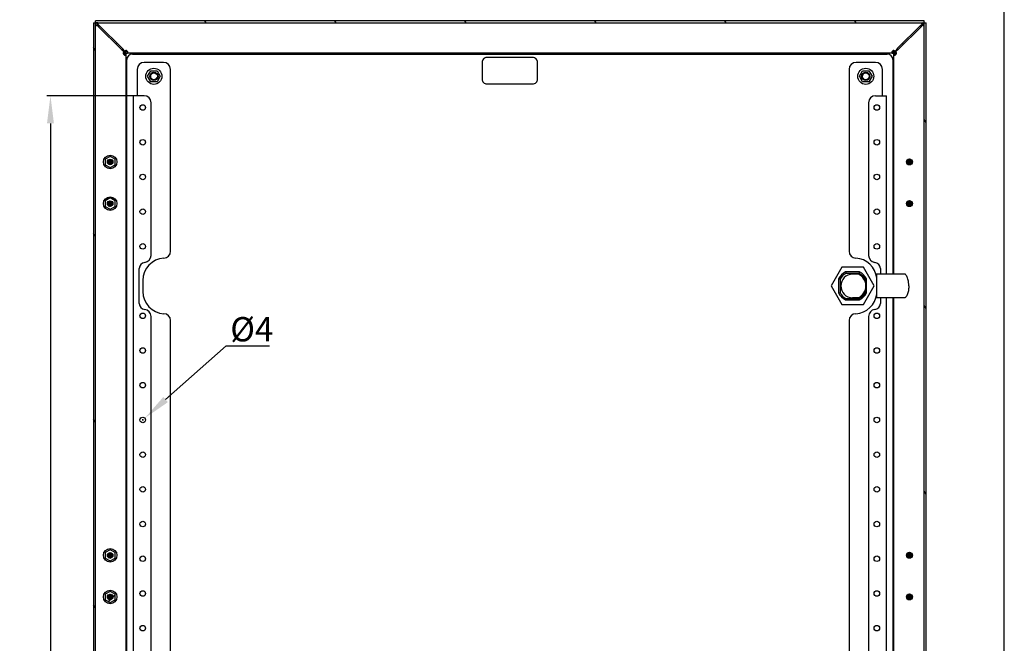
# Model space of a CAD drawing. Units: millimetres. Extents: x 0 to 594, y 0 to 420.
# Drawn here: x 452 to 594, y 190 to 280 of the extents above; entities that cross this region are included whole.
import ezdxf

# ---------------------------------------------------------------- set-up
doc = ezdxf.new("R2010")
doc.units = ezdxf.units.MM
doc.header["$LTSCALE"] = 32.67
doc.header["$PDMODE"] = 3
doc.header["$PDSIZE"] = 1
doc.layers.get('0').update_dxf_attribs({"linetype": 'CONTINUOUS'})
doc.layers.get('Defpoints').update_dxf_attribs({"linetype": 'CONTINUOUS'})
for name, color, linetype in [('02___PRT_ALL_AXES', 7, 'CONTINUOUS'), ('07__ASM_ALL_ANNOTATION', 7, 'CONTINUOUS'), ('ALL_AXES', 7, 'CONTINUOUS'), ('ARRONDIS', 7, 'CONTINUOUS')]:
    doc.layers.add(name, color=color, linetype=linetype)
doc.styles.get("Standard").update_dxf_attribs({"font": 'gost.ttf'})
doc.dimstyles.new('DIMSTYLE_3', dxfattribs={"dimtxt": 3.5, "dimasz": 4, "dimexe": 0.5, "dimexo": 0, "dimgap": 0.875, "dimtad": 1, "dimdec": 3, "dimlfac": 5, "dimtxsty": 'STANDARD', "dimblk": '_FILLED', "dimblk1": '_FILLED', "dimblk2": '_FILLED', "dimcen": 0.09, "dimadec": 0, "dimazin": 0, "dimtp": 0.8, "dimtm": 0.8, "dimtfac": 1, "dimtdec": 3, "dimtofl": 0, "dimtmove": 0, "dimatfit": 3, "dimldrblk": '_FILLED', "dimfxl": 1, "dimtolj": 1, "dimarcsym": 0})
doc.dimstyles.new('DIMSTYLE_6', dxfattribs={"dimtxt": 3.5, "dimasz": 4, "dimexe": 0.5, "dimexo": 0, "dimtad": 1, "dimdec": 3, "dimlfac": 5, "dimtxsty": 'STANDARD', "dimblk": '_FILLED', "dimblk1": '_FILLED', "dimblk2": '_FILLED', "dimcen": 0.09, "dimadec": 0, "dimazin": 0, "dimtp": 0.1, "dimtm": 0.1, "dimtfac": 1, "dimtdec": 3, "dimtofl": 0, "dimtmove": 0, "dimatfit": 2, "dimldrblk": '_FILLED', "dimfxl": 1, "dimtolj": 1, "dimarcsym": 0})
pattern_1 = [(205, (0, 0), (0.0260206786, -0.0558015254), [])]
pattern_2 = [(45, (0, 0), (-8.40043, 8.40043), [])]
pattern_3 = [(45, (0, 0), (-0.078314927, 0.078314927), []), (45, (-0.00979, 0.00979), (-0.078314927, 0.078314927), []), (45, (-0.01958, 0.01958), (-0.078314927, 0.078314927), []), (45, (-0.02937, 0.02937), (-0.078314927, 0.078314927), [])]

# ---------------------------------------------------------------- blocks, each defined once
blk = doc.blocks.new('_FILLED')
at = {"color": 0, "linetype": 'ByBlock'}
blk.add_solid([(0, 0), (-1, 0.125), (-1, -0.125)], dxfattribs=at)
blk = doc.blocks.new('*D22')
at = {"layer": '07__ASM_ALL_ANNOTATION', "color": 0, "linetype": 'Continuous', "lineweight": -2}
for p, q in [((469.03, 268.9), (456.03, 268.9)), ((456.53, 264.9), (456.53, 134.5)), ((469.03, 130.5), (456.03, 130.5))]:
    blk.add_line(p, q, dxfattribs=at)
at = {"layer": 'Defpoints', "color": 0, "linetype": 'Continuous'}
for p in [(469.03, 268.9), (456.53, 130.5), (469.03, 130.5)]:
    blk.add_point(p, dxfattribs=at)
at = {"layer": '07__ASM_ALL_ANNOTATION', "color": 0, "linetype": 'Continuous', "lineweight": -2, "xscale": 4, "yscale": 4, "zscale": 4}
for p, rotation in [((456.53, 268.9), 90), ((456.53, 130.5), 270)]:
    blk.add_blockref('_FILLED', p, dxfattribs=dict(at, rotation=rotation))
at = {"layer": '07__ASM_ALL_ANNOTATION', "color": 0, "linetype": 'Continuous', "insert": (452.16, 183.58), "char_height": 3.5, "attachment_point": 2, "rotation": 90}
blk.add_mtext('\\A1;692', dxfattribs=at)
blk = doc.blocks.new('*D24')
at = {"layer": '07__ASM_ALL_ANNOTATION', "color": 0, "linetype": 'Continuous', "lineweight": -2}
for p, q in [((473.12, 225.13), (481.83, 232.89)), ((481.83, 232.89), (488.12, 232.89)), ((469.74, 222.2), (469.92, 222.2)), ((469.83, 222.11), (469.83, 222.29))]:
    blk.add_line(p, q, dxfattribs=at)
at = {"layer": 'Defpoints', "color": 0, "linetype": 'Continuous'}
for p in [(469.53, 221.93), (470.13, 222.46)]:
    blk.add_point(p, dxfattribs=at)
at = {"layer": '07__ASM_ALL_ANNOTATION', "color": 0, "linetype": 'Continuous', "lineweight": -2, "xscale": 4, "yscale": 4, "zscale": 4, "rotation": 221.7121165018819}
blk.add_blockref('_FILLED', (470.13, 222.46), dxfattribs=at)
at = {"layer": '07__ASM_ALL_ANNOTATION', "color": 0, "linetype": 'Continuous', "insert": (482.45, 237.01), "char_height": 3.5, "attachment_point": 1}
blk.add_mtext('\\A1;%%c4', dxfattribs=at)

msp = doc.modelspace()

# ---------------------------------------------------------------- hatches: boundary and pattern name
at = {"linetype": 'Continuous'}
h = msp.add_hatch(dxfattribs=at)
h.set_pattern_fill('DEFAULT__33', scale=15.34995, angle=125, style=0, pattern_type=0)
h.set_pattern_definition([(125, (0, 0), (-12.57394, -8.80437), [])])
edge = h.paths.add_edge_path()
edge.add_line((463.03292, 279.39741), (463.03292, 119.99741))
edge.add_line((462.73292, 119.99741), (463.03292, 119.99741))
edge.add_line((462.73292, 279.39741), (462.73292, 119.99741))
edge.add_line((462.73292, 279.39741), (463.03292, 279.39741))
edge = h.paths.add_edge_path()
edge.add_line((463.03292, 119.99741), (582.43292, 119.99741))
edge.add_line((582.43292, 119.69741), (582.43292, 119.99741))
edge.add_line((463.03292, 119.69741), (582.43292, 119.69741))
edge.add_line((463.03292, 119.69741), (463.03292, 119.99741))
edge = h.paths.add_edge_path()
edge.add_line((582.43292, 119.99741), (582.43292, 279.39741))
edge.add_line((582.73292, 279.39741), (582.43292, 279.39741))
edge.add_line((582.73292, 119.99741), (582.73292, 279.39741))
edge.add_line((582.73292, 119.99741), (582.43292, 119.99741))
edge = h.paths.add_edge_path()
edge.add_line((582.43292, 279.39741), (463.03292, 279.39741))
edge.add_line((463.03292, 279.69741), (463.03292, 279.39741))
edge.add_line((582.43292, 279.69741), (463.03292, 279.69741))
edge.add_line((582.43292, 279.69741), (582.43292, 279.39741))
h = msp.add_hatch(color=7, dxfattribs=at)
edge = h.paths.add_edge_path()
edge.add_line((463.03292, 279.39741), (463.03292, 279.69741))
edge.add_line((463.03292, 279.39741), (462.88292, 279.39741))
edge.add_line((462.88292, 279.39741), (462.88292, 279.69741))
edge.add_line((462.88292, 279.69741), (463.03292, 279.69741))
edge = h.paths.add_edge_path()
edge.add_line((582.43292, 279.69741), (582.43292, 279.39741))
edge.add_line((582.43292, 279.69741), (582.58292, 279.69741))
edge.add_line((582.58292, 279.69741), (582.58292, 279.39741))
edge.add_line((582.58292, 279.39741), (582.43292, 279.39741))
edge = h.paths.add_edge_path()
edge.add_line((582.43292, 119.99741), (582.43292, 119.69741))
edge.add_line((582.43292, 119.99741), (582.58292, 119.99741))
edge.add_line((582.58292, 119.99741), (582.58292, 119.69741))
edge.add_line((582.58292, 119.69741), (582.43292, 119.69741))
edge = h.paths.add_edge_path()
edge.add_line((463.03292, 119.69741), (463.03292, 119.99741))
edge.add_line((463.03292, 119.69741), (462.88292, 119.69741))
edge.add_line((462.88292, 119.69741), (462.88292, 119.99741))
edge.add_line((462.88292, 119.99741), (463.03292, 119.99741))
h = msp.add_hatch(dxfattribs=at)
h.set_pattern_fill('DEFAULT__42', scale=11.88, angle=45, style=0, pattern_type=0)
h.set_pattern_definition(pattern_2)
edge = h.paths.add_edge_path()
edge.add_line((465.13292, 260.1657), (464.43292, 259.76156))
edge.add_line((465.83292, 259.76156), (465.13292, 260.1657))
edge.add_line((465.83292, 258.95327), (465.83292, 259.76156))
edge.add_line((465.13292, 258.54912), (465.83292, 258.95327))
edge.add_line((464.43292, 258.95327), (465.13292, 258.54912))
edge.add_line((464.43292, 259.76156), (464.43292, 258.95327))
edge.add_arc((465.13292, 259.35741), 0.4, 0, 180)
edge.add_arc((465.13292, 259.35741), 0.4, 180, 360)
h = msp.add_hatch(dxfattribs=at)
h.set_pattern_fill('DEFAULT__36', scale=0.061539, angle=85, style=0, pattern_type=0)
h.set_pattern_definition([(85, (0, 0), (-0.061304467, 0.005363446), [])])
edge = h.paths.add_edge_path()
edge.add_arc((465.13292, 259.35741), 0.4, 0, 180)
edge.add_arc((465.13292, 259.35741), 0.4, 180, 360)
h = msp.add_hatch(dxfattribs=at)
h.set_pattern_fill('DEFAULT__49', scale=0.110754, angle=45, style=0, pattern_type=0)
h.set_pattern_definition(pattern_3)
edge = h.paths.add_edge_path()
edge.add_arc((580.33292, 259.35741), 0.37, 90, 270)
edge.add_arc((580.33292, 259.35741), 0.37, 270, 450)
h = msp.add_hatch(dxfattribs=at)
h.set_pattern_fill('DEFAULT__41', scale=11.88, angle=45, style=0, pattern_type=0)
h.set_pattern_definition(pattern_2)
edge = h.paths.add_edge_path()
edge.add_line((465.13292, 254.1657), (464.43292, 253.76156))
edge.add_line((465.83292, 253.76156), (465.13292, 254.1657))
edge.add_line((465.83292, 252.95327), (465.83292, 253.76156))
edge.add_line((465.13292, 252.54912), (465.83292, 252.95327))
edge.add_line((464.43292, 252.95327), (465.13292, 252.54912))
edge.add_line((464.43292, 253.76156), (464.43292, 252.95327))
edge.add_arc((465.13292, 253.35741), 0.4, 0, 180)
edge.add_arc((465.13292, 253.35741), 0.4, 180, 360)
h = msp.add_hatch(dxfattribs=at)
h.set_pattern_fill('DEFAULT__35', scale=0.06157, angle=205, style=0, pattern_type=0)
h.set_pattern_definition(pattern_1)
edge = h.paths.add_edge_path()
edge.add_arc((465.13292, 253.35741), 0.4, 0, 180)
edge.add_arc((465.13292, 253.35741), 0.4, 180, 360)
h = msp.add_hatch(dxfattribs=at)
h.set_pattern_fill('DEFAULT__50', scale=0.110754, angle=45, style=0, pattern_type=0)
h.set_pattern_definition(pattern_3)
edge = h.paths.add_edge_path()
edge.add_arc((580.33292, 253.35741), 0.37, 90, 270)
edge.add_arc((580.33292, 253.35741), 0.37, 270, 450)
h = msp.add_hatch(dxfattribs=at)
h.set_pattern_fill('DEFAULT__44', scale=11.88, angle=45, style=0, pattern_type=0)
h.set_pattern_definition(pattern_2)
edge = h.paths.add_edge_path()
edge.add_line((465.13292, 203.5057), (464.43292, 203.10156))
edge.add_line((465.83292, 203.10156), (465.13292, 203.5057))
edge.add_line((465.83292, 202.29327), (465.83292, 203.10156))
edge.add_line((465.13292, 201.88912), (465.83292, 202.29327))
edge.add_line((464.43292, 202.29327), (465.13292, 201.88912))
edge.add_line((464.43292, 203.10156), (464.43292, 202.29327))
edge.add_arc((465.13292, 202.69741), 0.4, 0, 180)
edge.add_arc((465.13292, 202.69741), 0.4, 180, 360)
h = msp.add_hatch(dxfattribs=at)
h.set_pattern_fill('DEFAULT__38', scale=0.06157, angle=205, style=0, pattern_type=0)
h.set_pattern_definition(pattern_1)
edge = h.paths.add_edge_path()
edge.add_arc((465.13292, 202.69741), 0.4, 0, 180)
edge.add_arc((465.13292, 202.69741), 0.4, 180, 360)
h = msp.add_hatch(dxfattribs=at)
h.set_pattern_fill('DEFAULT__51', scale=0.110754, angle=45, style=0, pattern_type=0)
h.set_pattern_definition(pattern_3)
edge = h.paths.add_edge_path()
edge.add_arc((580.33292, 202.69741), 0.37, 90, 270)
edge.add_arc((580.33292, 202.69741), 0.37, 270, 450)
h = msp.add_hatch(dxfattribs=at)
h.set_pattern_fill('DEFAULT__43', scale=11.88, angle=45, style=0, pattern_type=0)
h.set_pattern_definition(pattern_2)
edge = h.paths.add_edge_path()
edge.add_line((465.13292, 197.5057), (464.43292, 197.10156))
edge.add_line((465.83292, 197.10156), (465.13292, 197.5057))
edge.add_line((465.83292, 196.29327), (465.83292, 197.10156))
edge.add_line((465.13292, 195.88912), (465.83292, 196.29327))
edge.add_line((464.43292, 196.29327), (465.13292, 195.88912))
edge.add_line((464.43292, 197.10156), (464.43292, 196.29327))
edge.add_arc((465.13292, 196.69741), 0.4, 0, 180)
edge.add_arc((465.13292, 196.69741), 0.4, 180, 360)
h = msp.add_hatch(dxfattribs=at)
h.set_pattern_fill('DEFAULT__37', scale=0.061561, angle=325, style=0, pattern_type=0)
h.set_pattern_definition([(325, (0, 0), (0.0353099466, 0.05042783), [])])
edge = h.paths.add_edge_path()
edge.add_arc((465.13292, 196.69741), 0.4, 0, 180)
edge.add_arc((465.13292, 196.69741), 0.4, 180, 360)
h = msp.add_hatch(dxfattribs=at)
h.set_pattern_fill('DEFAULT__52', scale=0.110754, angle=45, style=0, pattern_type=0)
h.set_pattern_definition(pattern_3)
edge = h.paths.add_edge_path()
edge.add_arc((580.33292, 196.69741), 0.37, 90, 270)
edge.add_arc((580.33292, 196.69741), 0.37, 270, 450)

# ---------------------------------------------------------------- linework, layer by layer
at = {"color": 7, "linetype": 'Continuous'}
for p, q in [((594, 0), (594, 420)), ((463.03292, 119.69741), (463.03292, 279.69741)), ((582.43292, 279.69741), (463.03292, 279.69741)), ((582.43292, 119.69741), (582.43292, 279.69741)), ((462.73292, 279.39741), (462.73292, 119.99741)), ((462.73292, 279.39741), (582.73292, 279.39741)), ((463.12487, 279.10528), (463.24115, 279.10528)), ((463.32505, 279.30546), (463.32505, 279.18919)), ((466.75292, 275.53599), (463.37292, 278.91599)), ((463.51434, 279.05741), (466.89434, 275.67741)), ((578.5715, 275.67741), (581.9515, 279.05741)), ((582.09292, 278.91599), (578.71292, 275.53599)), ((582.14079, 279.30546), (582.14079, 279.18919)), ((582.34097, 279.10528), (582.2247, 279.10528)), ((582.73292, 119.99741), (582.73292, 279.39741)), ((467.35433, 275.35791), (467.30961, 275.40263)), ((467.35433, 275.07601), (467.35433, 275.35791)), ((467.35433, 275.35791), (467.39292, 275.33741)), ((467.561, 275.33741), (467.561, 275.03741)), ((467.58277, 275.33741), (467.561, 275.33741)), ((577.90484, 275.33741), (577.88308, 275.33741)), ((577.90484, 275.33741), (577.90484, 275.03741)), ((578.11152, 275.35791), (578.07292, 275.33741)), ((578.11152, 275.35791), (578.15624, 275.40263)), ((578.11152, 275.07601), (578.11152, 275.35791)), ((467.07242, 275.07601), (467.02755, 275.12088)), ((467.07242, 275.07601), (467.09292, 275.03741)), ((467.35433, 275.07601), (467.07242, 275.07601)), ((467.09292, 274.86933), (467.09292, 274.84821)), ((467.09292, 274.86933), (467.39292, 274.86933)), ((467.14815, 275.28219), (467.39292, 275.03741)), ((467.39292, 274.86933), (467.39292, 124.52549)), ((467.53292, 125.29741), (467.53292, 274.09741)), ((577.90484, 275.03741), (467.561, 275.03741)), ((468.33292, 274.89741), (577.13292, 274.89741)), ((577.93292, 274.09741), (577.93292, 243.19741)), ((578.07292, 275.03741), (578.3177, 275.28219)), ((578.07292, 243.19741), (578.07292, 274.86933)), ((578.37292, 274.86933), (578.07292, 274.86933)), ((578.11152, 275.07601), (578.39343, 275.07601)), ((578.39343, 275.07601), (578.37292, 275.03741)), ((578.37292, 274.84821), (578.37292, 274.86933)), ((578.39343, 275.07601), (578.4383, 275.12088)), ((469.03292, 272.69741), (469.03292, 268.89741)), ((472.83292, 273.69741), (470.03292, 273.69741)), ((470.52648, 271.69741), (470.9797, 272.48241)), ((470.9797, 272.48241), (471.88614, 272.48241)), ((471.88614, 272.48241), (472.33936, 271.69741)), ((473.83292, 246.49265), (473.83292, 272.69741)), ((571.63292, 272.69741), (571.63292, 246.49265)), ((575.43292, 273.69741), (572.63292, 273.69741)), ((573.12648, 271.69741), (573.5797, 272.48241)), ((573.5797, 272.48241), (574.48614, 272.48241)), ((574.48614, 272.48241), (574.93936, 271.69741)), ((576.43292, 268.89741), (576.43292, 272.69741)), ((470.9797, 270.91241), (470.52648, 271.69741)), ((472.33936, 271.69741), (471.88614, 270.91241)), ((573.5797, 270.91241), (573.12648, 271.69741)), ((574.93936, 271.69741), (574.48614, 270.91241)), ((471.88614, 270.91241), (470.9797, 270.91241)), ((574.48614, 270.91241), (573.5797, 270.91241)), ((468.43292, 268.89741), (468.43292, 130.49741)), ((470.03292, 268.89741), (468.43292, 268.89741)), ((575.43292, 268.89741), (577.03292, 268.89741)), ((577.03292, 243.19741), (577.03292, 268.89741)), ((471.03292, 245.88877), (471.03292, 267.89741)), ((574.43292, 267.89741), (574.43292, 245.88877)), ((465.13292, 260.1657), (464.43292, 259.76156)), ((464.43292, 259.76156), (464.43292, 258.95327)), ((465.83292, 259.76156), (465.13292, 260.1657)), ((465.83292, 258.95327), (465.83292, 259.76156)), ((464.43292, 258.95327), (465.13292, 258.54912)), ((465.13292, 258.54912), (465.83292, 258.95327)), ((465.13292, 254.1657), (464.43292, 253.76156)), ((465.83292, 253.76156), (465.13292, 254.1657)), ((464.43292, 253.76156), (464.43292, 252.95327)), ((464.43292, 252.95327), (465.13292, 252.54912)), ((465.13292, 252.54912), (465.83292, 252.95327)), ((465.83292, 252.95327), (465.83292, 253.76156)), ((570.58292, 244.18209), (569.03292, 241.49741)), ((573.68292, 244.18209), (570.58292, 244.18209)), ((575.23292, 241.49741), (573.68292, 244.18209)), ((469.33292, 238.97741), (469.33292, 244.01741)), ((573.14406, 243.50741), (571.12178, 243.50741)), ((573.09542, 243.30741), (571.17043, 243.30741)), ((573.0066, 243.19741), (572.13292, 243.19741)), ((579.63292, 243.19741), (575.59118, 243.19741)), ((575.59118, 243.19741), (575.59118, 239.79741)), ((576.13292, 244.01741), (576.13292, 243.19741)), ((469.83292, 242.29741), (469.83292, 240.69741)), ((569.03292, 241.49741), (570.58292, 238.81273)), ((570.12292, 242.50855), (570.12292, 240.48627)), ((570.32292, 242.45991), (570.32292, 240.53491)), ((573.68292, 238.81273), (575.23292, 241.49741)), ((573.94292, 242.1066), (573.94292, 242.45991)), ((574.14292, 240.48627), (574.14292, 242.50855)), ((573.94292, 240.53491), (573.94292, 240.88822)), ((570.58292, 238.81273), (573.68292, 238.81273)), ((571.12178, 239.48741), (573.14406, 239.48741)), ((571.17043, 239.68741), (573.09542, 239.68741)), ((573.0066, 239.79741), (572.13292, 239.79741)), ((579.63292, 239.79741), (575.59118, 239.79741)), ((576.13292, 239.79741), (576.13292, 238.97741)), ((577.03292, 159.59741), (577.03292, 239.79741)), ((577.93292, 239.79741), (577.93292, 159.59741)), ((578.07292, 159.59741), (578.07292, 239.79741)), ((471.03292, 162.28877), (471.03292, 237.10605)), ((574.43292, 237.10605), (574.43292, 162.28877)), ((473.83292, 162.89265), (473.83292, 236.50217)), ((571.63292, 236.50217), (571.63292, 162.89265)), ((465.13292, 203.5057), (464.43292, 203.10156)), ((464.43292, 203.10156), (464.43292, 202.29327)), ((465.83292, 203.10156), (465.13292, 203.5057)), ((465.83292, 202.29327), (465.83292, 203.10156)), ((464.43292, 202.29327), (465.13292, 201.88912)), ((465.13292, 201.88912), (465.83292, 202.29327)), ((465.13292, 197.5057), (464.43292, 197.10156)), ((465.83292, 197.10156), (465.13292, 197.5057)), ((464.43292, 197.10156), (464.43292, 196.29327)), ((464.43292, 196.29327), (465.13292, 195.88912)), ((465.13292, 195.88912), (465.83292, 196.29327)), ((465.83292, 196.29327), (465.83292, 197.10156))]:
    msp.add_line(p, q, dxfattribs=at)
for centre, radius in [((465.13292, 259.35741), 0.4), ((580.33292, 259.35741), 0.37), ((465.13292, 253.35741), 0.4), ((580.33292, 253.35741), 0.37), ((465.13292, 202.69741), 0.4), ((580.33292, 202.69741), 0.37), ((465.13292, 196.69741), 0.4), ((580.33292, 196.69741), 0.37)]:
    msp.add_circle(centre, radius, dxfattribs=at)
for centre, radius, start, end in [((463.57292, 278.85741), 0.64, 120.7919207, 149.2080793), ((463.57292, 278.85741), 0.34, 120, 150), ((464.31566, 280.21384), 1.5422, 233.7126234, 235.2740615), ((462.06434, 278.00634), 1.72897, 34.1531643, 35.976876), ((583.40151, 278.00634), 1.72897, 144.023124, 145.8468357), ((581.15019, 280.21384), 1.5422, 304.7259385, 306.2873766), ((581.89292, 278.85741), 0.34, 30, 60), ((581.89292, 278.85741), 0.64, 31.5432043, 58.4813332), ((468.33292, 274.09741), 3.2, 133.1888891, 136.8111109), ((467.56203, 276.42338), 1.08597, 269.945786, 271.095731), ((577.90381, 276.42338), 1.08597, 268.904269, 270.054214), ((577.13292, 274.09741), 3.2, 43.1888891, 46.8111109), ((466.0036, 274.86834), 1.08932, 358.9392491, 0.0517384), ((468.33292, 274.09741), 0.8, 90, 180), ((577.13292, 274.09741), 0.8, 0, 90), ((579.46224, 274.86834), 1.08932, 179.9482616, 181.0607509), ((470.03292, 272.69741), 1, 90, 180), ((472.83292, 272.69741), 1, 0, 90), ((572.63292, 272.69741), 1, 90, 180), ((575.43292, 272.69741), 1, 0, 90), ((471.43292, 271.69741), 0.5, 75, 345), ((574.03292, 271.69741), 0.5, 75, 345), ((470.03292, 267.89741), 1, 0, 90), ((575.43292, 267.89741), 1, 90, 180), ((465.13292, 259.35741), 0.33, 75, 345), ((465.13292, 253.35741), 0.33, 75, 345), ((470.03292, 245.88877), 1, 275.4941823, 360), ((472.83292, 246.49265), 1, 272.7294026, 360), ((572.63292, 246.49265), 1, 180, 267.2705974), ((575.43292, 245.88877), 1, 180, 264.5058177), ((470.21292, 244.01741), 0.88, 95.4941823, 180), ((473.03292, 242.29741), 3.2, 92.7294026, 180), ((572.43292, 242.29741), 3.2, 5.9750281, 87.2705974), ((575.25292, 244.01741), 0.88, 0, 84.5058177), ((572.13292, 241.49741), 2.25, 116.7048438, 153.2951495), ((572.13292, 241.49741), 2.05, 118.0025329, 151.9974604), ((572.13292, 241.49741), 1.7, 90, 270), ((588.80674, 247.70258), 18.17573, 193.3448747, 193.9937208), ((572.13292, 241.49741), 1.91137, 297.199977, 62.800023), ((555.4591, 247.70259), 18.17574, 346.0062794, 346.6551252), ((572.13292, 241.49741), 2.05, 28.0025329, 61.9974604), ((572.13292, 241.49741), 2.25, 26.7048438, 63.2951495), ((565.92775, 224.82358), 18.17574, 76.0062794, 76.6551252), ((578.3381, 224.82359), 18.17573, 103.3448747, 103.9937208), ((473.03292, 240.69741), 3.2, 180, 267.2705974), ((565.92775, 258.17123), 18.17573, 283.3448747, 283.9937208), ((572.13292, 241.49741), 2.25, 206.7048438, 243.2951495), ((572.13292, 241.49741), 2.05, 208.0025329, 241.9974604), ((572.43292, 240.69741), 3.2, 272.7294026, 354.0249719), ((572.13292, 241.49741), 2.05, 298.0025329, 331.9974604), ((572.13292, 241.49741), 2.25, 296.7048438, 333.2951495), ((578.3381, 258.17124), 18.17574, 256.0062794, 256.6551252), ((470.21292, 238.97741), 0.88, 180, 264.5058177), ((588.80675, 235.29223), 18.17574, 166.0062794, 166.6551252), ((555.45911, 235.29224), 18.17573, 13.3448747, 13.9937208), ((575.25292, 238.97741), 0.88, 275.4941823, 360), ((470.03292, 237.10605), 1, 0, 84.5058177), ((472.83292, 236.50217), 1, 0, 87.2705974), ((572.63292, 236.50217), 1, 92.7294026, 180), ((575.43292, 237.10605), 1, 95.4941823, 180), ((465.13292, 202.69741), 0.33, 75, 345), ((465.13292, 196.69741), 0.33, 75, 345)]:
    msp.add_arc(centre, radius, start, end, dxfattribs=at)
for points, knots in [([(463.03449, 279.31741), (463.03449, 279.2713), (463.0358, 279.1866), (463.04314, 279.09883), (463.05899, 279.06271)], [0, 0, 0, 0, 0.538910478, 1, 1, 1, 1]), ([(463.36792, 279.37128), (463.3459, 279.38101), (463.29383, 279.39065), (463.18263, 279.39658), (463.09485, 279.39641), (463.03525, 279.39507)], [0, 0, 0, 0, 0.215631312, 0.466062366, 1, 1, 1, 1]), ([(463.05899, 279.06271), (463.06445, 279.05027), (463.07885, 279.02652), (463.10617, 279.01741), (463.11886, 279.01741)], [0, 0, 0, 0, 0.516801369, 1, 1, 1, 1]), ([(463.11886, 279.01741), (463.12974, 279.01741), (463.18087, 279.03011), (463.21886, 279.07147), (463.24115, 279.10528)], [0, 0, 0, 0, 0.211699114, 1, 1, 1, 1]), ([(463.32505, 279.18919), (463.33721, 279.1972), (463.37694, 279.22764), (463.41292, 279.27502), (463.41292, 279.3115)], [0, 0, 0, 0, 0.285176588, 1, 1, 1, 1]), ([(463.41292, 279.3115), (463.41292, 279.32417), (463.40377, 279.35131), (463.38027, 279.36582), (463.36792, 279.37128)], [0, 0, 0, 0, 0.483971184, 1, 1, 1, 1]), ([(463.37424, 279.12746), (463.38164, 279.1204), (463.39639, 279.10535), (463.41034, 279.08956), (463.41734, 279.08129)], [0, 0, 0, 0, 0.485831828, 1, 1, 1, 1]), ([(582.09161, 279.12746), (582.08421, 279.1204), (582.06945, 279.10535), (582.05551, 279.08956), (582.04851, 279.08129)], [0, 0, 0, 0, 0.485831828, 1, 1, 1, 1]), ([(582.09792, 279.37128), (582.08557, 279.36582), (582.06207, 279.35131), (582.05292, 279.32417), (582.05292, 279.3115)], [0, 0, 0, 0, 0.516028816, 1, 1, 1, 1]), ([(582.05292, 279.3115), (582.05292, 279.30062), (582.06563, 279.24948), (582.10698, 279.21147), (582.14079, 279.18919)], [0, 0, 0, 0, 0.211760553, 1, 1, 1, 1]), ([(582.2247, 279.10528), (582.2327, 279.09313), (582.26327, 279.05352), (582.31051, 279.01741), (582.34698, 279.01741)], [0, 0, 0, 0, 0.285075985, 1, 1, 1, 1]), ([(582.34698, 279.01741), (582.35968, 279.01741), (582.38699, 279.02652), (582.4014, 279.05027), (582.40686, 279.06271)], [0, 0, 0, 0, 0.483198631, 1, 1, 1, 1]), ([(582.40686, 279.06271), (582.42271, 279.09883), (582.43005, 279.1866), (582.43136, 279.2713), (582.43136, 279.31741)], [0, 0, 0, 0, 0.461089522, 1, 1, 1, 1]), ([(466.75292, 275.53599), (466.78497, 275.51218), (466.90852, 275.42025), (467.03075, 275.32597), (467.1155, 275.24954)], [0, 0, 0, 0, 0.259166155, 1, 1, 1, 1]), ([(466.89434, 275.67741), (466.91816, 275.64537), (467.01008, 275.52181), (467.10436, 275.39958), (467.18079, 275.31483)], [0, 0, 0, 0, 0.259166155, 1, 1, 1, 1]), ([(467.58283, 275.33744), (467.55567, 275.36277), (467.4915, 275.40628), (467.3394, 275.43383), (467.2299, 275.36929), (467.18079, 275.31483)], [0, 0, 0, 0, 0.249233437, 0.507919205, 1, 1, 1, 1]), ([(467.69292, 275.1228), (467.69292, 275.15756), (467.66624, 275.23807), (467.61724, 275.30537), (467.58283, 275.33744)], [0, 0, 0, 0, 0.424951503, 1, 1, 1, 1]), ([(577.88301, 275.33744), (577.84861, 275.30537), (577.7996, 275.23807), (577.77292, 275.15756), (577.77292, 275.1228)], [0, 0, 0, 0, 0.575048497, 1, 1, 1, 1]), ([(578.28505, 275.31483), (578.23595, 275.36929), (578.12644, 275.43383), (577.97434, 275.40628), (577.91018, 275.36277), (577.88301, 275.33744)], [0, 0, 0, 0, 0.492080795, 0.750766563, 1, 1, 1, 1]), ([(578.5715, 275.67741), (578.54769, 275.64537), (578.45576, 275.52181), (578.36148, 275.39958), (578.28505, 275.31483)], [0, 0, 0, 0, 0.259166155, 1, 1, 1, 1]), ([(578.71292, 275.53599), (578.68088, 275.51218), (578.55732, 275.42025), (578.4351, 275.32597), (578.35035, 275.24954)], [0, 0, 0, 0, 0.259166155, 1, 1, 1, 1]), ([(467.1155, 275.24954), (467.08643, 275.22333), (467.03429, 275.15988), (467.01245, 275.07864), (467.01245, 275.03741)], [0, 0, 0, 0, 0.487027514, 1, 1, 1, 1]), ([(467.01245, 275.03741), (467.01245, 275.01947), (467.02007, 274.94992), (467.05723, 274.88592), (467.09228, 274.84815)], [0, 0, 0, 0, 0.258228224, 1, 1, 1, 1]), ([(467.09228, 274.84815), (467.12441, 274.81355), (467.19187, 274.76424), (467.27269, 274.73741), (467.30757, 274.73741)], [0, 0, 0, 0, 0.575151351, 1, 1, 1, 1]), ([(467.30757, 274.73741), (467.32116, 274.73742), (467.34778, 274.741), (467.37937, 274.76943), (467.39194, 274.81548), (467.39292, 274.84959), (467.39292, 274.86933)], [0, 0, 0, 0, 0.227066633, 0.428520585, 0.670286494, 1, 1, 1, 1]), ([(467.561, 275.03741), (467.58072, 275.03741), (467.61482, 275.03844), (467.66092, 275.05092), (467.68928, 275.08261), (467.69292, 275.1092), (467.69292, 275.1228)], [0, 0, 0, 0, 0.329348632, 0.571538173, 0.772846113, 1, 1, 1, 1]), ([(577.77292, 275.1228), (577.77292, 275.1092), (577.77657, 275.08261), (577.80493, 275.05092), (577.85103, 275.03844), (577.88513, 275.03741), (577.90484, 275.03741)], [0, 0, 0, 0, 0.227153887, 0.428461827, 0.670651368, 1, 1, 1, 1]), ([(578.07292, 274.86933), (578.07292, 274.84959), (578.07391, 274.81548), (578.08647, 274.76943), (578.11807, 274.741), (578.14469, 274.73742), (578.15828, 274.73741)], [0, 0, 0, 0, 0.329713506, 0.571479415, 0.772933367, 1, 1, 1, 1]), ([(578.15828, 274.73741), (578.19308, 274.73741), (578.27372, 274.76414), (578.34107, 274.81326), (578.37318, 274.84774)], [0, 0, 0, 0, 0.424898646, 1, 1, 1, 1]), ([(578.4534, 275.03741), (578.4534, 275.07864), (578.43156, 275.15988), (578.37941, 275.22333), (578.35035, 275.24954)], [0, 0, 0, 0, 0.512972486, 1, 1, 1, 1]), ([(578.37318, 274.84774), (578.38471, 274.86012), (578.42846, 274.91399), (578.4534, 274.98485), (578.4534, 275.03741)], [0, 0, 0, 0, 0.243571832, 1, 1, 1, 1]), ([(580.23292, 241.49741), (580.23292, 241.53708), (580.23288, 241.61651), (580.22861, 241.74231), (580.21742, 241.87785), (580.19139, 242.07192), (580.13648, 242.33563), (580.04057, 242.65242), (579.92876, 242.92414), (579.83569, 243.07973), (579.76719, 243.1535), (579.71936, 243.18518), (579.67496, 243.19729), (579.64692, 243.19741), (579.63292, 243.19741)], [0, 0, 0, 0, 0.0625, 0.125, 0.1875, 0.25, 0.375, 0.5, 0.625, 0.75, 0.8125, 0.875, 0.9375, 1, 1, 1, 1]), ([(580.23055, 241.31615), (580.22978, 241.29477), (580.22677, 241.23031), (580.21742, 241.11697), (580.19139, 240.9229), (580.13648, 240.65919), (580.04057, 240.3424), (579.92876, 240.07068), (579.83569, 239.91509), (579.76719, 239.84132), (579.71936, 239.80964), (579.68955, 239.80151), (579.67494, 239.79946), (579.67473, 239.79943)], [0, 0, 0, 0, 0.037609775, 0.111558553, 0.185507331, 0.333404887, 0.481302443, 0.629199999, 0.777097555, 0.851046333, 0.924995111, 0.998943889, 1, 1, 1, 1]), ([(580.23292, 241.49741), (580.23292, 241.45774), (580.23289, 241.39851), (580.2313, 241.33681), (580.23055, 241.31615)], [0, 0, 0, 0, 0.67050744, 1, 1, 1, 1])]:
    msp.add_open_spline(points, degree=3, knots=knots, dxfattribs=at)
for points in [[(463.05931, 279.0623), (463.08242, 279.0745), (463.10453, 279.08888), (463.12487, 279.10528)], [(463.37292, 278.91599), (463.32821, 278.97853), (463.28345, 279.04108), (463.24115, 279.10528)], [(463.30162, 279.05741), (463.3322, 279.02516), (463.36713, 278.99707), (463.40293, 278.97074)], [(463.32505, 279.30546), (463.34141, 279.32575), (463.35573, 279.34782), (463.36791, 279.37087)], [(463.51434, 279.05741), (463.4518, 279.10212), (463.38925, 279.14688), (463.32505, 279.18919)], [(463.41734, 279.08129), (463.43351, 279.06218), (463.44879, 279.04229), (463.46352, 279.02205)], [(463.43714, 278.94633), (463.48158, 278.91548), (463.52728, 278.88646), (463.57292, 278.85741)], [(463.49513, 278.977), (463.52188, 278.93768), (463.54738, 278.89753), (463.57292, 278.85741)], [(581.97071, 278.977), (581.94397, 278.93768), (581.91846, 278.89753), (581.89292, 278.85741)], [(582.0287, 278.94633), (581.98426, 278.91548), (581.93856, 278.88646), (581.89292, 278.85741)], [(581.9515, 279.05741), (582.01404, 279.10212), (582.0766, 279.14688), (582.14079, 279.18919)], [(582.04851, 279.08129), (582.03233, 279.06218), (582.01706, 279.04229), (582.00233, 279.02205)], [(582.16423, 279.05741), (582.13365, 279.02516), (582.09872, 278.99707), (582.06292, 278.97074)], [(582.09292, 278.91599), (582.13763, 278.97853), (582.18239, 279.04108), (582.2247, 279.10528)], [(582.09793, 279.37087), (582.11011, 279.34782), (582.12443, 279.32575), (582.14079, 279.30546)], [(582.34097, 279.10528), (582.36132, 279.08888), (582.38343, 279.0745), (582.40654, 279.0623)], [(579.67473, 239.79943), (579.66054, 239.79747), (579.64672, 239.79741), (579.63292, 239.79741)]]:
    msp.add_open_spline(points, degree=3, dxfattribs=at)
at = {"layer": '02___PRT_ALL_AXES', "color": 7, "linetype": 'Continuous'}
for p, q in [((467.39292, 274.86933), (467.39292, 275.33741)), ((467.39292, 275.33741), (467.561, 275.33741)), ((577.90484, 275.33741), (578.07292, 275.33741)), ((578.07292, 275.33741), (578.07292, 274.86933)), ((467.09292, 274.86933), (467.09292, 275.03741)), ((467.09292, 275.03741), (467.561, 275.03741)), ((526.03292, 274.39688), (519.43292, 274.39688)), ((577.90484, 275.03741), (578.37292, 275.03741)), ((578.37292, 275.03741), (578.37292, 274.86933)), ((518.73345, 273.69741), (518.73345, 271.29741)), ((526.7324, 271.29741), (526.7324, 273.69741)), ((519.43292, 270.59794), (526.03292, 270.59794))]:
    msp.add_line(p, q, dxfattribs=at)
for centre, radius in [((469.83292, 267.19741), 0.4), ((575.63292, 267.19741), 0.4), ((469.83292, 262.19741), 0.4), ((575.63292, 262.19741), 0.4), ((580.33292, 259.35741), 0.43), ((580.33292, 259.35741), 0.42), ((469.83292, 257.19741), 0.4), ((575.63292, 257.19741), 0.4), ((469.83292, 252.19741), 0.4), ((575.63292, 252.19741), 0.4), ((580.33292, 253.35741), 0.43), ((580.33292, 253.35741), 0.42), ((469.83292, 247.19741), 0.4), ((575.63292, 247.19741), 0.4), ((469.83292, 237.19741), 0.4), ((575.63292, 237.19741), 0.4), ((469.83292, 232.19741), 0.4), ((575.63292, 232.19741), 0.4), ((469.83292, 227.19741), 0.4), ((575.63292, 227.19741), 0.4), ((469.83292, 222.19741), 0.4), ((575.63292, 222.19741), 0.4), ((469.83292, 217.19741), 0.4), ((575.63292, 217.19741), 0.4), ((469.83292, 212.19741), 0.4), ((575.63292, 212.19741), 0.4), ((469.83292, 207.19741), 0.4), ((575.63292, 207.19741), 0.4), ((580.33292, 202.69741), 0.43), ((580.33292, 202.69741), 0.42), ((469.83292, 202.19741), 0.4), ((575.63292, 202.19741), 0.4), ((469.83292, 197.19741), 0.4), ((575.63292, 197.19741), 0.4), ((580.33292, 196.69741), 0.43), ((580.33292, 196.69741), 0.42), ((469.83292, 192.19741), 0.4), ((575.63292, 192.19741), 0.4)]:
    msp.add_circle(centre, radius, dxfattribs=at)
for centre, start, end in [((519.43292, 273.69741), 89.9999999, 180), ((526.03292, 273.69741), 359.9999999, 90), ((519.43292, 271.29741), 179.9999999, 270), ((526.03292, 271.29741), 269.9999999, 360)]:
    msp.add_arc(centre, 0.69947, start, end, dxfattribs=at)
at = {"layer": 'ALL_AXES', "color": 7, "linetype": 'Continuous'}
for centre, radius in [((471.43292, 271.69741), 0.6), ((471.43292, 271.69741), 0.5), ((574.03292, 271.69741), 0.6), ((574.03292, 271.69741), 0.5)]:
    msp.add_circle(centre, radius, dxfattribs=at)
at = {"layer": 'ARRONDIS', "color": 7, "linetype": 'Continuous'}
for centre, radius in [((471.43292, 271.69741), 1.16), ((574.03292, 271.69741), 1.16), ((465.13292, 259.35741), 0.98), ((465.13292, 253.35741), 0.98), ((465.13292, 202.69741), 0.98), ((465.13292, 196.69741), 0.98)]:
    msp.add_circle(centre, radius, dxfattribs=at)

# ---------------------------------------------------------------- dimensions: what is measured, and where the dimension line sits
at = {"layer": '07__ASM_ALL_ANNOTATION', "color": 7, "linetype": 'Continuous'}
dim = msp.add_linear_dim(base=(456.53269, 130.49741), p1=(469.03292, 268.89741), p2=(469.03292, 130.49741), angle=270, dimstyle='DIMSTYLE_3', dxfattribs=at)
dim.commit()
dim.dimension.update_dxf_attribs({"geometry": '*D22', "text_midpoint": (456.53269, 183.57767), "dimtype": 160})
dim = msp.add_diameter_dim_2p(p1=(469.53432, 221.93126), p2=(470.13152, 222.46357), text='%%c<>', dimstyle='DIMSTYLE_6', override={"dimtih": 1, "dimtoh": 1, "dimpost": '<>'}, dxfattribs=at)
dim.commit()
dim.dimension.update_dxf_attribs({"geometry": '*D24', "text_midpoint": (485.28518, 232.88816), "dimtype": 163})

doc.saveas('drawing.dxf')
